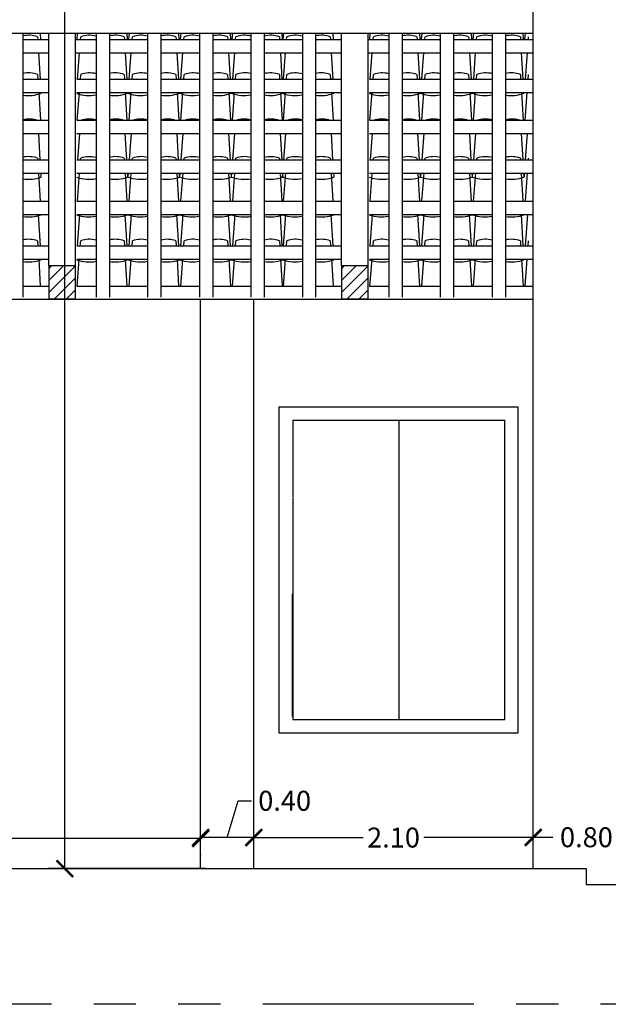
# Model space of a CAD drawing. Extents: x 1013 to 1356, y 230 to 379.
# Drawn here: x 1113 to 1117, y 322 to 329 of the extents above; entities that cross this region are included whole.
import ezdxf

# ---------------------------------------------------------------- set-up
doc = ezdxf.new("R2010")
doc.units = 0
doc.header["$LTSCALE"] = 0.1
doc.linetypes.add('PHANTOM2', pattern=[31.75, 15.875, -3.175, 3.175, -3.175, 3.175, -3.175])
doc.layers.get('0').update_dxf_attribs({"linetype": 'CONTINUOUS'})
doc.layers.get('DEFPOINTS').update_dxf_attribs({"linetype": 'CONTINUOUS'})
for name, color, linetype in [('FINO', 2, 'CONTINUOUS'), ('GROSSO', 7, 'CONTINUOUS'), ('MÉDIO', 4, 'CONTINUOUS')]:
    doc.layers.add(name, color=color, linetype=linetype)
doc.styles.get("Standard").update_dxf_attribs({"font": 'techb___.ttf'})
doc.dimstyles.get("Standard").update_dxf_attribs({"dimscale": 0, "dimtxt": 0.15, "dimasz": 0.125, "dimexe": 0.125, "dimexo": 0.125, "dimgap": 0.05, "dimtad": 0, "dimtih": 1, "dimzin": 0, "dimdsep": 46, "dimtxsty": 'Standard', "dimblk1": 'ARCHTICK', "dimblk2": 'ARCHTICK', "dimsah": 1, "dimcen": 0.125, "dimclrd": 8, "dimclre": 8, "dimclrt": 5, "dimadec": 0, "dimazin": 0, "dimtfac": 1, "dimtdec": 4, "dimtmove": 0, "dimatfit": 3, "dimldrblk": 'ARCHTICK', "dimfxl": 0, "dimtolj": 1, "dimtzin": 0, "dimarcsym": 0})

# ---------------------------------------------------------------- blocks, each defined once
blk = doc.blocks.new('_ARCHTICK')
at = {"color": 0, "linetype": 'ByBlock', "const_width": 0.15}
blk.add_lwpolyline([(-0.5, -0.5), (0.5, 0.5)], dxfattribs=at)
blk = doc.blocks.new('*D36')
at = {"color": 8}
for p, q in [((1116.1621, 344.6019), (1114.9785, 344.6019)), ((1115.1035, 344.6019), (1115.1035, 338.6563)), ((1115.1035, 331.4019), (1115.1035, 338.4035)), ((1116.1621, 331.4019), (1114.9785, 331.4019))]:
    blk.add_line(p, q, dxfattribs=at)
at = {"layer": 'DEFPOINTS', "color": 0}
for p in [(1116.2871, 344.6019), (1115.1035, 331.4019), (1116.2871, 331.4019)]:
    blk.add_point(p, dxfattribs=at)
at = {"color": 8, "xscale": 0.125, "yscale": 0.125, "zscale": 0.125}
for p, rotation in [((1115.1035, 344.6019), 90), ((1115.1035, 331.4019), 270)]:
    blk.add_blockref('_ARCHTICK', p, dxfattribs=dict(at, rotation=rotation))
at = {"color": 5, "insert": (1115.1035, 338.5299), "char_height": 0.15, "attachment_point": 5}
blk.add_mtext('\\A1;13.20', dxfattribs=at)
blk = doc.blocks.new('*D57')
at = {"color": 8, "linetype": 'ByBlock'}
for p, q in [((1116.8821, 331.4715), (1117.0296, 331.4715)), ((1117.6821, 331.4715), (1117.5347, 331.4715))]:
    blk.add_line(p, q, dxfattribs=at)
at = {"layer": 'DEFPOINTS', "color": 0, "linetype": 'ByBlock'}
for p in [(1116.8821, 331.4715), (1116.8821, 331.4715), (1117.6821, 331.4715)]:
    blk.add_point(p, dxfattribs=at)
at = {"color": 8, "linetype": 'ByBlock', "xscale": 0.125, "yscale": 0.125, "zscale": 0.125, "rotation": 180}
blk.add_blockref('_ARCHTICK', (1116.8821, 331.4715), dxfattribs=at)
at = {"color": 8, "linetype": 'ByBlock', "xscale": 0.125, "yscale": 0.125, "zscale": 0.125}
blk.add_blockref('_ARCHTICK', (1117.6821, 331.4715), dxfattribs=at)
at = {"color": 5, "linetype": 'ByBlock', "insert": (1117.2821, 331.4715), "char_height": 0.15, "attachment_point": 5}
blk.add_mtext('\\A1;0.80', dxfattribs=at)
blk = doc.blocks.new('*D58')
at = {"color": 8, "linetype": 'ByBlock'}
for p, q in [((1114.7821, 331.5269), (1114.7821, 331.7603)), ((1116.8821, 331.5269), (1116.8821, 331.7603)), ((1114.7821, 331.6353), (1115.6051, 331.6353)), ((1116.8821, 331.6353), (1116.0592, 331.6353))]:
    blk.add_line(p, q, dxfattribs=at)
at = {"layer": 'DEFPOINTS', "color": 0, "linetype": 'ByBlock'}
for p in [(1114.7821, 331.6353), (1114.7821, 331.4019), (1116.8821, 331.4019)]:
    blk.add_point(p, dxfattribs=at)
at = {"color": 8, "linetype": 'ByBlock', "xscale": 0.125, "yscale": 0.125, "zscale": 0.125, "rotation": 180}
blk.add_blockref('_ARCHTICK', (1114.7821, 331.6353), dxfattribs=at)
at = {"color": 8, "linetype": 'ByBlock', "xscale": 0.125, "yscale": 0.125, "zscale": 0.125}
blk.add_blockref('_ARCHTICK', (1116.8821, 331.6353), dxfattribs=at)
at = {"color": 5, "linetype": 'ByBlock', "insert": (1115.8321, 331.6353), "char_height": 0.15, "attachment_point": 5}
blk.add_mtext('\\A1;2.10', dxfattribs=at)
blk = doc.blocks.new('*D59')
at = {"color": 8, "linetype": 'ByBlock'}
for p, q in [((1114.5821, 331.6353), (1114.6651, 331.9117)), ((1114.6651, 331.9117), (1114.7651, 331.9117)), ((1114.3821, 331.5269), (1114.3821, 331.7603)), ((1114.7821, 331.5269), (1114.7821, 331.7603)), ((1114.7821, 331.6353), (1114.3821, 331.6353))]:
    blk.add_line(p, q, dxfattribs=at)
at = {"layer": 'DEFPOINTS', "color": 0, "linetype": 'ByBlock'}
for p in [(1114.3821, 331.6353), (1114.3821, 331.4019), (1114.7821, 331.4019)]:
    blk.add_point(p, dxfattribs=at)
at = {"color": 8, "linetype": 'ByBlock', "xscale": 0.125, "yscale": 0.125, "zscale": 0.125, "rotation": 180}
blk.add_blockref('_ARCHTICK', (1114.3821, 331.6353), dxfattribs=at)
at = {"color": 8, "linetype": 'ByBlock', "xscale": 0.125, "yscale": 0.125, "zscale": 0.125}
blk.add_blockref('_ARCHTICK', (1114.7821, 331.6353), dxfattribs=at)
at = {"color": 5, "linetype": 'ByBlock', "insert": (1114.8151, 331.9117), "char_height": 0.15, "attachment_point": 4}
blk.add_mtext('\\A1;0.40', dxfattribs=at)
blk = doc.blocks.new('*D60')
at = {"color": 8, "linetype": 'ByBlock'}
for p, q in [((1098.8821, 331.6279), (1106.345, 331.6279)), ((1114.3821, 331.6279), (1106.9193, 331.6279)), ((1098.8821, 331.5103), (1098.8821, 331.5029)), ((1114.3821, 331.5103), (1114.3821, 331.5029))]:
    blk.add_line(p, q, dxfattribs=at)
at = {"layer": 'DEFPOINTS', "color": 0, "linetype": 'ByBlock'}
for p in [(1098.8821, 331.6353), (1098.8821, 331.6279), (1114.3821, 331.6353)]:
    blk.add_point(p, dxfattribs=at)
at = {"color": 8, "linetype": 'ByBlock', "xscale": 0.125, "yscale": 0.125, "zscale": 0.125, "rotation": 180}
blk.add_blockref('_ARCHTICK', (1098.8821, 331.6279), dxfattribs=at)
at = {"color": 8, "linetype": 'ByBlock', "xscale": 0.125, "yscale": 0.125, "zscale": 0.125}
blk.add_blockref('_ARCHTICK', (1114.3821, 331.6279), dxfattribs=at)
at = {"color": 5, "linetype": 'ByBlock', "insert": (1106.6321, 331.6279), "char_height": 0.15, "attachment_point": 5}
blk.add_mtext('\\A1;15.50', dxfattribs=at)

msp = doc.modelspace()

# ---------------------------------------------------------------- hatches: boundary and pattern name
at = {"layer": 'FINO'}
h = msp.add_hatch(dxfattribs=at)
h.set_pattern_fill('ANSI31', color=256, scale=0.02, style=0)
h.set_pattern_definition([(45, (870.559364, 175.624824), (-0.04490128, 0.04490128), [])])
h.paths.add_polyline_path([(1113.4406, 327.1779), (1113.2406, 327.1779), (1113.2406, 326.9279), (1113.4406, 326.9279)])
h = msp.add_hatch(dxfattribs=at)
h.set_pattern_fill('ANSI31', color=256, scale=0.02, style=0)
h.set_pattern_definition([(45, (872.759364, 175.624824), (-0.04490128, 0.04490128), [])])
h.paths.add_polyline_path([(1115.6406, 327.1779), (1115.4406, 327.1779), (1115.4406, 326.9279), (1115.6406, 326.9279)])
h = msp.add_hatch(dxfattribs=at)
h.set_pattern_fill('ANSI31', color=256, scale=0.02, style=0)
h.set_pattern_definition([(45, (872.759364, 175.624824), (-0.04490128, 0.04490128), [])])
h.paths.add_polyline_path([(1115.6406, 327.1779), (1115.4406, 327.1779), (1115.4406, 326.9279), (1115.6406, 326.9279)])
h = msp.add_hatch(dxfattribs=at)
h.set_pattern_fill('ANSI31', color=256, scale=0.02, style=0)
h.set_pattern_definition([(45, (872.759364, 175.624824), (-0.04490128, 0.04490128), [])])
h.paths.add_polyline_path([(1115.6406, 327.1779), (1115.4406, 327.1779), (1115.4406, 326.9279), (1115.6406, 326.9279)])

# ---------------------------------------------------------------- linework, layer by layer
msp.add_line((1115.8718, 326.0183), (1115.8718, 323.7685))
at = {"color": 42}
for points in [[(1113.1568, 328.8997), (1113.1581, 328.8779)], [(1113.1755, 328.9279), (1113.1785, 328.8779)], [(1113.4539, 328.8779), (1113.4576, 328.9279)], [(1113.4791, 328.8779), (1113.4808, 328.8997)], [(1113.8077, 328.8997), (1113.809, 328.8779)], [(1113.8264, 328.9279), (1113.8294, 328.8779)], [(1113.8427, 328.8779), (1113.8464, 328.9279)], [(1113.868, 328.8779), (1113.8696, 328.8997)], [(1114.1965, 328.8997), (1114.1979, 328.8779)], [(1114.2152, 328.9279), (1114.2182, 328.8779)], [(1114.2315, 328.8779), (1114.2353, 328.9279)], [(1114.2568, 328.8779), (1114.2584, 328.8997)], [(1114.5854, 328.8997), (1114.5867, 328.8779)], [(1114.604, 328.9279), (1114.6071, 328.8779)], [(1114.6204, 328.8779), (1114.6241, 328.9279)], [(1114.6456, 328.8779), (1114.6473, 328.8997)], [(1114.9742, 328.8997), (1114.9755, 328.8779)], [(1114.9929, 328.9279), (1114.9959, 328.8779)], [(1115.003, 328.8779), (1115.0067, 328.9279)], [(1115.0282, 328.8779), (1115.0299, 328.8997)], [(1115.3568, 328.8997), (1115.3581, 328.8779)], [(1115.3755, 328.9279), (1115.3785, 328.8779)], [(1115.6539, 328.8779), (1115.6576, 328.9279)], [(1115.6539, 328.8779), (1115.6576, 328.9279)], [(1115.6791, 328.8779), (1115.6808, 328.8997)], [(1115.6791, 328.8779), (1115.6808, 328.8997)], [(1116.0077, 328.8997), (1116.009, 328.8779)], [(1116.0077, 328.8997), (1116.009, 328.8779)], [(1116.0264, 328.9279), (1116.0294, 328.8779)], [(1116.0264, 328.9279), (1116.0294, 328.8779)], [(1116.0427, 328.8779), (1116.0464, 328.9279)], [(1116.0427, 328.8779), (1116.0464, 328.9279)], [(1116.068, 328.8779), (1116.0696, 328.8997)], [(1116.068, 328.8779), (1116.0696, 328.8997)], [(1116.3965, 328.8997), (1116.3979, 328.8779)], [(1116.4152, 328.9279), (1116.4182, 328.8779)], [(1116.4315, 328.8779), (1116.4353, 328.9279)], [(1116.4568, 328.8779), (1116.4584, 328.8997)], [(1116.7854, 328.8997), (1116.7867, 328.8779)], [(1116.804, 328.9279), (1116.8071, 328.8779)], [(1116.8204, 328.8779), (1116.8241, 328.9279)], [(1116.8456, 328.8779), (1116.8473, 328.8997)], [(1113.1641, 328.7779), (1113.176, 328.5816)], [(1113.457, 328.5816), (1113.4717, 328.7779)], [(1113.815, 328.7779), (1113.8269, 328.5816)], [(1113.8459, 328.5816), (1113.8605, 328.7779)], [(1114.2039, 328.7779), (1114.2157, 328.5816)], [(1114.2347, 328.5816), (1114.2493, 328.7779)], [(1114.5927, 328.7779), (1114.6045, 328.5816)], [(1114.6235, 328.5816), (1114.6382, 328.7779)], [(1114.9815, 328.7779), (1114.9933, 328.5816)], [(1115.0061, 328.5816), (1115.0208, 328.7779)], [(1115.3641, 328.7779), (1115.376, 328.5816)], [(1115.657, 328.5816), (1115.6717, 328.7779)], [(1115.657, 328.5816), (1115.6717, 328.7779)], [(1116.015, 328.7779), (1116.0269, 328.5816)], [(1116.015, 328.7779), (1116.0269, 328.5816)], [(1116.0459, 328.5816), (1116.0605, 328.7779)], [(1116.0459, 328.5816), (1116.0605, 328.7779)], [(1116.4039, 328.7779), (1116.4157, 328.5816)], [(1116.4347, 328.5816), (1116.4493, 328.7779)], [(1116.7927, 328.7779), (1116.8045, 328.5816)], [(1116.8235, 328.5816), (1116.8382, 328.7779)], [(1113.1568, 328.617), (1113.1589, 328.5816)], [(1113.4781, 328.5816), (1113.4808, 328.617)], [(1113.8077, 328.617), (1113.8098, 328.5816)], [(1113.867, 328.5816), (1113.8696, 328.617)], [(1114.1965, 328.617), (1114.1987, 328.5816)], [(1114.2558, 328.5816), (1114.2584, 328.617)], [(1114.5854, 328.617), (1114.5875, 328.5816)], [(1114.6446, 328.5816), (1114.6473, 328.617)], [(1114.9742, 328.617), (1114.9763, 328.5816)], [(1115.0272, 328.5816), (1115.0299, 328.617)], [(1115.3568, 328.617), (1115.3589, 328.5816)], [(1115.6781, 328.5816), (1115.6808, 328.617)], [(1115.6781, 328.5816), (1115.6808, 328.617)], [(1116.0077, 328.617), (1116.0098, 328.5816)], [(1116.0077, 328.617), (1116.0098, 328.5816)], [(1116.067, 328.5816), (1116.0696, 328.617)], [(1116.067, 328.5816), (1116.0696, 328.617)], [(1116.3965, 328.617), (1116.3987, 328.5816)], [(1116.4558, 328.5816), (1116.4584, 328.617)], [(1116.7854, 328.617), (1116.7875, 328.5816)], [(1116.8446, 328.5816), (1116.8473, 328.617)], [(1113.165, 328.4816), (1113.1776, 328.2721)], [(1113.182, 328.4816), (1113.1824, 328.4746)], [(1113.455, 328.2721), (1113.4707, 328.4816)], [(1113.8159, 328.4816), (1113.8285, 328.2721)], [(1113.8329, 328.4816), (1113.8333, 328.4746)], [(1113.8379, 328.4746), (1113.8384, 328.4816)], [(1113.8439, 328.2721), (1113.8595, 328.4816)], [(1114.2047, 328.4816), (1114.2173, 328.2721)], [(1114.2217, 328.4816), (1114.2221, 328.4746)], [(1114.2267, 328.4746), (1114.2272, 328.4816)], [(1114.2327, 328.2721), (1114.2483, 328.4816)], [(1114.5935, 328.4816), (1114.6061, 328.2721)], [(1114.6105, 328.4816), (1114.611, 328.4746)], [(1114.6155, 328.4746), (1114.6161, 328.4816)], [(1114.6215, 328.2721), (1114.6371, 328.4816)], [(1114.9824, 328.4816), (1114.995, 328.2721)], [(1114.9981, 328.4746), (1114.9987, 328.4816)], [(1114.9994, 328.4816), (1114.9998, 328.4746)], [(1115.0041, 328.2721), (1115.0198, 328.4816)], [(1115.365, 328.4816), (1115.3776, 328.2721)], [(1115.382, 328.4816), (1115.3824, 328.4746)], [(1115.655, 328.2721), (1115.6707, 328.4816)], [(1115.655, 328.2721), (1115.6707, 328.4816)], [(1116.0159, 328.4816), (1116.0285, 328.2721)], [(1116.0159, 328.4816), (1116.0285, 328.2721)], [(1116.0329, 328.4816), (1116.0333, 328.4746)], [(1116.0329, 328.4816), (1116.0333, 328.4746)], [(1116.0379, 328.4746), (1116.0384, 328.4816)], [(1116.0379, 328.4746), (1116.0384, 328.4816)], [(1116.0439, 328.2721), (1116.0595, 328.4816)], [(1116.0439, 328.2721), (1116.0595, 328.4816)], [(1116.4047, 328.4816), (1116.4173, 328.2721)], [(1116.4217, 328.4816), (1116.4221, 328.4746)], [(1116.4267, 328.4746), (1116.4272, 328.4816)], [(1116.4327, 328.2721), (1116.4483, 328.4816)], [(1116.7935, 328.4816), (1116.8061, 328.2721)], [(1116.8105, 328.4816), (1116.811, 328.4746)], [(1116.8155, 328.4746), (1116.8161, 328.4816)], [(1116.8215, 328.2721), (1116.8371, 328.4816)], [(1113.1627, 328.1721), (1113.1745, 327.9757)], [(1113.4588, 327.9757), (1113.4735, 328.1721)], [(1113.8136, 328.1721), (1113.8254, 327.9757)], [(1113.8476, 327.9757), (1113.8623, 328.1721)], [(1114.2024, 328.1721), (1114.2143, 327.9757)], [(1114.2365, 327.9757), (1114.2511, 328.1721)], [(1114.5913, 328.1721), (1114.6031, 327.9757)], [(1114.6253, 327.9757), (1114.64, 328.1721)], [(1114.9801, 328.1721), (1114.9919, 327.9757)], [(1115.0079, 327.9757), (1115.0226, 328.1721)], [(1115.3627, 328.1721), (1115.3745, 327.9757)], [(1115.6588, 327.9757), (1115.6735, 328.1721)], [(1115.6588, 327.9757), (1115.6735, 328.1721)], [(1116.0136, 328.1721), (1116.0254, 327.9757)], [(1116.0136, 328.1721), (1116.0254, 327.9757)], [(1116.0476, 327.9757), (1116.0623, 328.1721)], [(1116.0476, 327.9757), (1116.0623, 328.1721)], [(1116.4024, 328.1721), (1116.4143, 327.9757)], [(1116.4365, 327.9757), (1116.4511, 328.1721)], [(1116.7913, 328.1721), (1116.8031, 327.9757)], [(1116.8253, 327.9757), (1116.84, 328.1721)], [(1113.1568, 327.9873), (1113.1575, 327.9757)], [(1113.4799, 327.9757), (1113.4808, 327.9873)], [(1113.8077, 327.9873), (1113.8084, 327.9757)], [(1113.8687, 327.9757), (1113.8696, 327.9873)], [(1114.1965, 327.9873), (1114.1972, 327.9757)], [(1114.2576, 327.9757), (1114.2584, 327.9873)], [(1114.5854, 327.9873), (1114.5861, 327.9757)], [(1114.6464, 327.9757), (1114.6473, 327.9873)], [(1114.9742, 327.9873), (1114.9749, 327.9757)], [(1115.029, 327.9757), (1115.0299, 327.9873)], [(1115.3568, 327.9873), (1115.3575, 327.9757)], [(1115.6799, 327.9757), (1115.6808, 327.9873)], [(1115.6799, 327.9757), (1115.6808, 327.9873)], [(1116.0077, 327.9873), (1116.0084, 327.9757)], [(1116.0077, 327.9873), (1116.0084, 327.9757)], [(1116.0687, 327.9757), (1116.0696, 327.9873)], [(1116.0687, 327.9757), (1116.0696, 327.9873)], [(1116.3965, 327.9873), (1116.3972, 327.9757)], [(1116.4576, 327.9757), (1116.4584, 327.9873)], [(1116.7854, 327.9873), (1116.7861, 327.9757)], [(1116.8464, 327.9757), (1116.8473, 327.9873)], [(1113.1635, 327.8757), (1113.1763, 327.663)], [(1113.1805, 327.8757), (1113.1824, 327.8449)], [(1113.4566, 327.663), (1113.4724, 327.8757)], [(1113.8144, 327.8757), (1113.8272, 327.663)], [(1113.8314, 327.8757), (1113.8333, 327.8449)], [(1113.8379, 327.8449), (1113.8402, 327.8757)], [(1113.8454, 327.663), (1113.8613, 327.8757)], [(1114.2033, 327.8757), (1114.2161, 327.663)], [(1114.2203, 327.8757), (1114.2221, 327.8449)], [(1114.2267, 327.8449), (1114.229, 327.8757)], [(1114.2342, 327.663), (1114.2501, 327.8757)], [(1114.5921, 327.8757), (1114.6049, 327.663)], [(1114.6091, 327.8757), (1114.611, 327.8449)], [(1114.6155, 327.8449), (1114.6178, 327.8757)], [(1114.6231, 327.663), (1114.6389, 327.8757)], [(1114.9809, 327.8757), (1114.9937, 327.663)], [(1114.9979, 327.8757), (1114.9998, 327.8449)], [(1114.9981, 327.8449), (1115.0004, 327.8757)], [(1115.0057, 327.663), (1115.0215, 327.8757)], [(1115.3635, 327.8757), (1115.3763, 327.663)], [(1115.3805, 327.8757), (1115.3824, 327.8449)], [(1115.6566, 327.663), (1115.6724, 327.8757)], [(1115.6566, 327.663), (1115.6724, 327.8757)], [(1116.0144, 327.8757), (1116.0272, 327.663)], [(1116.0144, 327.8757), (1116.0272, 327.663)], [(1116.0314, 327.8757), (1116.0333, 327.8449)], [(1116.0314, 327.8757), (1116.0333, 327.8449)], [(1116.0379, 327.8449), (1116.0402, 327.8757)], [(1116.0379, 327.8449), (1116.0402, 327.8757)], [(1116.0454, 327.663), (1116.0613, 327.8757)], [(1116.0454, 327.663), (1116.0613, 327.8757)], [(1116.4033, 327.8757), (1116.4161, 327.663)], [(1116.4203, 327.8757), (1116.4221, 327.8449)], [(1116.4267, 327.8449), (1116.429, 327.8757)], [(1116.4342, 327.663), (1116.4501, 327.8757)], [(1116.7921, 327.8757), (1116.8049, 327.663)], [(1116.8091, 327.8757), (1116.811, 327.8449)], [(1116.8155, 327.8449), (1116.8178, 327.8757)], [(1116.8231, 327.663), (1116.8389, 327.8757)], [(1113.162, 327.563), (1113.1761, 327.3291)], [(1113.1823, 327.563), (1113.1824, 327.5622)], [(1113.4569, 327.3291), (1113.4744, 327.563)], [(1113.8129, 327.563), (1113.827, 327.3291)], [(1113.8332, 327.563), (1113.8333, 327.5622)], [(1113.8379, 327.5622), (1113.8379, 327.563)], [(1113.8457, 327.3291), (1113.8632, 327.563)], [(1114.2017, 327.563), (1114.2158, 327.3291)], [(1114.2221, 327.563), (1114.2221, 327.5622)], [(1114.2267, 327.5622), (1114.2268, 327.563)], [(1114.2346, 327.3291), (1114.252, 327.563)], [(1114.5905, 327.563), (1114.6046, 327.3291)], [(1114.6109, 327.563), (1114.611, 327.5622)], [(1114.6155, 327.5622), (1114.6156, 327.563)], [(1114.6234, 327.3291), (1114.6409, 327.563)], [(1114.9794, 327.563), (1114.9934, 327.3291)], [(1114.9981, 327.5622), (1114.9982, 327.563)], [(1114.9997, 327.563), (1114.9998, 327.5622)], [(1115.006, 327.3291), (1115.0235, 327.563)], [(1115.362, 327.563), (1115.3761, 327.3291)], [(1115.3823, 327.563), (1115.3824, 327.5622)], [(1115.6569, 327.3291), (1115.6744, 327.563)], [(1115.6569, 327.3291), (1115.6744, 327.563)], [(1116.0129, 327.563), (1116.027, 327.3291)], [(1116.0129, 327.563), (1116.027, 327.3291)], [(1116.0332, 327.563), (1116.0333, 327.5622)], [(1116.0332, 327.563), (1116.0333, 327.5622)], [(1116.0379, 327.5622), (1116.0379, 327.563)], [(1116.0379, 327.5622), (1116.0379, 327.563)], [(1116.0457, 327.3291), (1116.0632, 327.563)], [(1116.0457, 327.3291), (1116.0632, 327.563)], [(1116.4017, 327.563), (1116.4158, 327.3291)], [(1116.4221, 327.563), (1116.4221, 327.5622)], [(1116.4267, 327.5622), (1116.4268, 327.563)], [(1116.4346, 327.3291), (1116.452, 327.563)], [(1116.7905, 327.563), (1116.8046, 327.3291)], [(1116.8109, 327.563), (1116.811, 327.5622)], [(1116.8155, 327.5622), (1116.8156, 327.563)], [(1116.8234, 327.3291), (1116.8409, 327.563)], [(1113.1568, 327.3661), (1113.159, 327.3291)], [(1113.478, 327.3291), (1113.4808, 327.3661)], [(1113.8077, 327.3661), (1113.8099, 327.3291)], [(1113.8668, 327.3291), (1113.8696, 327.3661)], [(1114.1965, 327.3661), (1114.1988, 327.3291)], [(1114.2557, 327.3291), (1114.2584, 327.3661)], [(1114.5854, 327.3661), (1114.5876, 327.3291)], [(1114.6445, 327.3291), (1114.6473, 327.3661)], [(1114.9742, 327.3661), (1114.9764, 327.3291)], [(1115.0271, 327.3291), (1115.0299, 327.3661)], [(1115.3568, 327.3661), (1115.359, 327.3291)], [(1115.678, 327.3291), (1115.6808, 327.3661)], [(1115.678, 327.3291), (1115.6808, 327.3661)], [(1116.0077, 327.3661), (1116.0099, 327.3291)], [(1116.0077, 327.3661), (1116.0099, 327.3291)], [(1116.0668, 327.3291), (1116.0696, 327.3661)], [(1116.0668, 327.3291), (1116.0696, 327.3661)], [(1116.3965, 327.3661), (1116.3988, 327.3291)], [(1116.4557, 327.3291), (1116.4584, 327.3661)], [(1116.7854, 327.3661), (1116.7876, 327.3291)], [(1116.8445, 327.3291), (1116.8473, 327.3661)], [(1113.1651, 327.2291), (1113.1774, 327.024)], [(1113.1821, 327.2291), (1113.1824, 327.2237)], [(1113.4552, 327.024), (1113.4705, 327.2291)], [(1113.816, 327.2291), (1113.8283, 327.024)], [(1113.833, 327.2291), (1113.8333, 327.2237)], [(1113.8379, 327.2237), (1113.8383, 327.2291)], [(1113.8441, 327.024), (1113.8594, 327.2291)], [(1114.2048, 327.2291), (1114.2171, 327.024)], [(1114.2218, 327.2291), (1114.2221, 327.2237)], [(1114.2267, 327.2237), (1114.2271, 327.2291)], [(1114.2329, 327.024), (1114.2482, 327.2291)], [(1114.5936, 327.2291), (1114.606, 327.024)], [(1114.6106, 327.2291), (1114.611, 327.2237)], [(1114.6155, 327.2237), (1114.6159, 327.2291)], [(1114.6217, 327.024), (1114.637, 327.2291)], [(1114.9825, 327.2291), (1114.9948, 327.024)], [(1114.9981, 327.2237), (1114.9985, 327.2291)], [(1114.9995, 327.2291), (1114.9998, 327.2237)], [(1115.0043, 327.024), (1115.0196, 327.2291)], [(1115.3651, 327.2291), (1115.3774, 327.024)], [(1115.3821, 327.2291), (1115.3824, 327.2237)], [(1115.6552, 327.024), (1115.6705, 327.2291)], [(1115.6552, 327.024), (1115.6705, 327.2291)], [(1116.016, 327.2291), (1116.0283, 327.024)], [(1116.016, 327.2291), (1116.0283, 327.024)], [(1116.033, 327.2291), (1116.0333, 327.2237)], [(1116.033, 327.2291), (1116.0333, 327.2237)], [(1116.0379, 327.2237), (1116.0383, 327.2291)], [(1116.0379, 327.2237), (1116.0383, 327.2291)], [(1116.0441, 327.024), (1116.0594, 327.2291)], [(1116.0441, 327.024), (1116.0594, 327.2291)], [(1116.4048, 327.2291), (1116.4171, 327.024)], [(1116.4218, 327.2291), (1116.4221, 327.2237)], [(1116.4267, 327.2237), (1116.4271, 327.2291)], [(1116.4329, 327.024), (1116.4482, 327.2291)], [(1116.7936, 327.2291), (1116.806, 327.024)], [(1116.8106, 327.2291), (1116.811, 327.2237)], [(1116.8155, 327.2237), (1116.8159, 327.2291)], [(1116.8217, 327.024), (1116.837, 327.2291)]]:
    msp.add_lwpolyline(points, dxfattribs=at)
for centre, radius, start, end in [((1113.0913, 328.7152), 0.1957, 70.45008, 103.15933), ((1113.5463, 328.7152), 0.1957, 75.21527, 109.54992), ((1113.7422, 328.7152), 0.1957, 70.45008, 103.60238), ((1113.9351, 328.7152), 0.1957, 75.57455, 109.54992), ((1114.1311, 328.7152), 0.1957, 70.45008, 103.96036), ((1114.3239, 328.7152), 0.1957, 74.88623, 109.54992), ((1114.5199, 328.7152), 0.1957, 70.45008, 103.27553), ((1114.7127, 328.7152), 0.1957, 76.29117, 109.54992), ((1114.9087, 328.7152), 0.1957, 70.45008, 104.67777), ((1115.0954, 328.7152), 0.1957, 74.76903, 109.54992), ((1115.2913, 328.7152), 0.1957, 70.45008, 103.15933), ((1115.7463, 328.7152), 0.1957, 75.21527, 109.54992), ((1115.7463, 328.7152), 0.1957, 75.21527, 109.54992), ((1115.9422, 328.7152), 0.1957, 70.45008, 103.60238), ((1115.9422, 328.7152), 0.1957, 70.45008, 103.60238), ((1116.1351, 328.7152), 0.1957, 75.57455, 109.54992), ((1116.1351, 328.7152), 0.1957, 75.57455, 109.54992), ((1116.3311, 328.7152), 0.1957, 70.45008, 103.96036), ((1116.5239, 328.7152), 0.1957, 74.88623, 109.54992), ((1116.7199, 328.7152), 0.1957, 70.45008, 103.27553), ((1113.0913, 328.4326), 0.1957, 70.45008, 103.15933), ((1113.5463, 328.4326), 0.1957, 75.21527, 109.54992), ((1113.7422, 328.4326), 0.1957, 70.45008, 103.60238), ((1113.9351, 328.4326), 0.1957, 75.57455, 109.54992), ((1114.1311, 328.4326), 0.1957, 70.45008, 103.96036), ((1114.3239, 328.4326), 0.1957, 74.88623, 109.54992), ((1114.5199, 328.4326), 0.1957, 70.45008, 103.27553), ((1114.7127, 328.4326), 0.1957, 76.29117, 109.54992), ((1114.9087, 328.4326), 0.1957, 70.45008, 104.67777), ((1115.0954, 328.4326), 0.1957, 74.76903, 109.54992), ((1115.2913, 328.4326), 0.1957, 70.45008, 103.15933), ((1115.7463, 328.4326), 0.1957, 75.21527, 109.54992), ((1115.7463, 328.4326), 0.1957, 75.21527, 109.54992), ((1115.9422, 328.4326), 0.1957, 70.45008, 103.60238), ((1115.9422, 328.4326), 0.1957, 70.45008, 103.60238), ((1116.1351, 328.4326), 0.1957, 75.57455, 109.54992), ((1116.1351, 328.4326), 0.1957, 75.57455, 109.54992), ((1116.3311, 328.4326), 0.1957, 70.45008, 103.96036), ((1116.5239, 328.4326), 0.1957, 74.88623, 109.54992), ((1116.7199, 328.4326), 0.1957, 70.45008, 103.27553), ((1113.0885, 328.7364), 0.2783, 261.37283, 289.82946), ((1113.5434, 328.7364), 0.2783, 250.17054, 280.92769), ((1113.7394, 328.7364), 0.2783, 261.06612, 289.82946), ((1113.9323, 328.7364), 0.2783, 250.17054, 280.67876), ((1114.1282, 328.7364), 0.2783, 260.81852, 289.82946), ((1114.3211, 328.7364), 0.2783, 250.17054, 281.15547), ((1114.5171, 328.7364), 0.2783, 261.29236, 289.82946), ((1114.7099, 328.7364), 0.2783, 250.17054, 280.18169), ((1114.9059, 328.7364), 0.2783, 260.32296, 289.82946), ((1115.0925, 328.7364), 0.2783, 250.17054, 281.23657), ((1115.2885, 328.7364), 0.2783, 261.37283, 289.82946), ((1115.7434, 328.7364), 0.2783, 250.17054, 280.92769), ((1115.7434, 328.7364), 0.2783, 250.17054, 280.92769), ((1115.9394, 328.7364), 0.2783, 261.06612, 289.82946), ((1115.9394, 328.7364), 0.2783, 261.06612, 289.82946), ((1116.1323, 328.7364), 0.2783, 250.17054, 280.67876), ((1116.1323, 328.7364), 0.2783, 250.17054, 280.67876), ((1116.3282, 328.7364), 0.2783, 260.81852, 289.82946), ((1116.5211, 328.7364), 0.2783, 250.17054, 281.15547), ((1116.7171, 328.7364), 0.2783, 261.29236, 289.82946), ((1113.0913, 328.0855), 0.1957, 70.45008, 103.15933), ((1113.5463, 328.0855), 0.1957, 75.21527, 109.54992), ((1113.7422, 328.0855), 0.1957, 70.45008, 103.60238), ((1113.9351, 328.0855), 0.1957, 75.57455, 109.54992), ((1114.1311, 328.0855), 0.1957, 70.45008, 103.96036), ((1114.3239, 328.0855), 0.1957, 74.88623, 109.54992), ((1114.5199, 328.0855), 0.1957, 70.45008, 103.27553), ((1114.7127, 328.0855), 0.1957, 76.29117, 109.54992), ((1114.9087, 328.0855), 0.1957, 70.45008, 104.67777), ((1115.0954, 328.0855), 0.1957, 74.76903, 109.54992), ((1115.2913, 328.0855), 0.1957, 70.45008, 103.15933), ((1115.7463, 328.0855), 0.1957, 75.21527, 109.54992), ((1115.7463, 328.0855), 0.1957, 75.21527, 109.54992), ((1115.9422, 328.0855), 0.1957, 70.45008, 103.60238), ((1115.9422, 328.0855), 0.1957, 70.45008, 103.60238), ((1116.1351, 328.0855), 0.1957, 75.57455, 109.54992), ((1116.1351, 328.0855), 0.1957, 75.57455, 109.54992), ((1116.3311, 328.0855), 0.1957, 70.45008, 103.96036), ((1116.5239, 328.0855), 0.1957, 74.88623, 109.54992), ((1116.7199, 328.0855), 0.1957, 70.45008, 103.27553), ((1113.0913, 327.8029), 0.1957, 70.45008, 103.15933), ((1113.5463, 327.8029), 0.1957, 75.21527, 109.54992), ((1113.7422, 327.8029), 0.1957, 70.45008, 103.60238), ((1113.9351, 327.8029), 0.1957, 75.57455, 109.54992), ((1114.1311, 327.8029), 0.1957, 70.45008, 103.96036), ((1114.3239, 327.8029), 0.1957, 74.88623, 109.54992), ((1114.5199, 327.8029), 0.1957, 70.45008, 103.27553), ((1114.7127, 327.8029), 0.1957, 76.29117, 109.54992), ((1114.9087, 327.8029), 0.1957, 70.45008, 104.67777), ((1115.0954, 327.8029), 0.1957, 74.76903, 109.54992), ((1115.2913, 327.8029), 0.1957, 70.45008, 103.15933), ((1115.7463, 327.8029), 0.1957, 75.21527, 109.54992), ((1115.7463, 327.8029), 0.1957, 75.21527, 109.54992), ((1115.9422, 327.8029), 0.1957, 70.45008, 103.60238), ((1115.9422, 327.8029), 0.1957, 70.45008, 103.60238), ((1116.1351, 327.8029), 0.1957, 75.57455, 109.54992), ((1116.1351, 327.8029), 0.1957, 75.57455, 109.54992), ((1116.3311, 327.8029), 0.1957, 70.45008, 103.96036), ((1116.5239, 327.8029), 0.1957, 74.88623, 109.54992), ((1116.7199, 327.8029), 0.1957, 70.45008, 103.27553), ((1113.0885, 328.1067), 0.2783, 261.37283, 289.82946), ((1113.5434, 328.1067), 0.2783, 250.17054, 280.92769), ((1113.7394, 328.1067), 0.2783, 261.06612, 289.82946), ((1113.9323, 328.1067), 0.2783, 250.17054, 280.67876), ((1114.1282, 328.1067), 0.2783, 260.81852, 289.82946), ((1114.3211, 328.1067), 0.2783, 250.17054, 281.15547), ((1114.5171, 328.1067), 0.2783, 261.29236, 289.82946), ((1114.7099, 328.1067), 0.2783, 250.17054, 280.18169), ((1114.9059, 328.1067), 0.2783, 260.32296, 289.82946), ((1115.0925, 328.1067), 0.2783, 250.17054, 281.23657), ((1115.2885, 328.1067), 0.2783, 261.37283, 289.82946), ((1115.7434, 328.1067), 0.2783, 250.17054, 280.92769), ((1115.7434, 328.1067), 0.2783, 250.17054, 280.92769), ((1115.9394, 328.1067), 0.2783, 261.06612, 289.82946), ((1115.9394, 328.1067), 0.2783, 261.06612, 289.82946), ((1116.1323, 328.1067), 0.2783, 250.17054, 280.67876), ((1116.1323, 328.1067), 0.2783, 250.17054, 280.67876), ((1116.3282, 328.1067), 0.2783, 260.81852, 289.82946), ((1116.5211, 328.1067), 0.2783, 250.17054, 281.15547), ((1116.7171, 328.1067), 0.2783, 261.29236, 289.82946), ((1113.0885, 327.824), 0.2783, 261.37283, 289.82946), ((1113.5434, 327.824), 0.2783, 250.17054, 280.92769), ((1113.7394, 327.824), 0.2783, 261.06612, 289.82946), ((1113.9323, 327.824), 0.2783, 250.17054, 280.67876), ((1114.1282, 327.824), 0.2783, 260.81852, 289.82946), ((1114.3211, 327.824), 0.2783, 250.17054, 281.15547), ((1114.5171, 327.824), 0.2783, 261.29236, 289.82946), ((1114.7099, 327.824), 0.2783, 250.17054, 280.18169), ((1114.9059, 327.824), 0.2783, 260.32296, 289.82946), ((1115.0925, 327.824), 0.2783, 250.17054, 281.23657), ((1115.2885, 327.824), 0.2783, 261.37283, 289.82946), ((1115.7434, 327.824), 0.2783, 250.17054, 280.92769), ((1115.7434, 327.824), 0.2783, 250.17054, 280.92769), ((1115.9394, 327.824), 0.2783, 261.06612, 289.82946), ((1115.9394, 327.824), 0.2783, 261.06612, 289.82946), ((1116.1323, 327.824), 0.2783, 250.17054, 280.67876), ((1116.1323, 327.824), 0.2783, 250.17054, 280.67876), ((1116.3282, 327.824), 0.2783, 260.81852, 289.82946), ((1116.5211, 327.824), 0.2783, 250.17054, 281.15547), ((1116.7171, 327.824), 0.2783, 261.29236, 289.82946), ((1113.0913, 327.1817), 0.1957, 70.45008, 103.15933), ((1113.5463, 327.1817), 0.1957, 75.21527, 109.54992), ((1113.7422, 327.1817), 0.1957, 70.45008, 103.60238), ((1113.9351, 327.1817), 0.1957, 75.57455, 109.54992), ((1114.1311, 327.1817), 0.1957, 70.45008, 103.96036), ((1114.3239, 327.1817), 0.1957, 74.88623, 109.54992), ((1114.5199, 327.1817), 0.1957, 70.45008, 103.27553), ((1114.7127, 327.1817), 0.1957, 76.29117, 109.54992), ((1114.9087, 327.1817), 0.1957, 70.45008, 104.67777), ((1115.0954, 327.1817), 0.1957, 74.76903, 109.54992), ((1115.2913, 327.1817), 0.1957, 70.45008, 103.15933), ((1115.7463, 327.1817), 0.1957, 75.21527, 109.54992), ((1115.7463, 327.1817), 0.1957, 75.21527, 109.54992), ((1115.9422, 327.1817), 0.1957, 70.45008, 103.60238), ((1115.9422, 327.1817), 0.1957, 70.45008, 103.60238), ((1116.1351, 327.1817), 0.1957, 75.57455, 109.54992), ((1116.1351, 327.1817), 0.1957, 75.57455, 109.54992), ((1116.3311, 327.1817), 0.1957, 70.45008, 103.96036), ((1116.5239, 327.1817), 0.1957, 74.88623, 109.54992), ((1116.7199, 327.1817), 0.1957, 70.45008, 103.27553), ((1113.0885, 327.4855), 0.2783, 261.37283, 289.82946), ((1113.5434, 327.4855), 0.2783, 250.17054, 280.92769), ((1113.7394, 327.4855), 0.2783, 261.06612, 289.82946), ((1113.9323, 327.4855), 0.2783, 250.17054, 280.67876), ((1114.1282, 327.4855), 0.2783, 260.81852, 289.82946), ((1114.3211, 327.4855), 0.2783, 250.17054, 281.15547), ((1114.5171, 327.4855), 0.2783, 261.29236, 289.82946), ((1114.7099, 327.4855), 0.2783, 250.17054, 280.18169), ((1114.9059, 327.4855), 0.2783, 260.32296, 289.82946), ((1115.0925, 327.4855), 0.2783, 250.17054, 281.23657), ((1115.2885, 327.4855), 0.2783, 261.37283, 289.82946), ((1115.7434, 327.4855), 0.2783, 250.17054, 280.92769), ((1115.7434, 327.4855), 0.2783, 250.17054, 280.92769), ((1115.9394, 327.4855), 0.2783, 261.06612, 289.82946), ((1115.9394, 327.4855), 0.2783, 261.06612, 289.82946), ((1116.1323, 327.4855), 0.2783, 250.17054, 280.67876), ((1116.1323, 327.4855), 0.2783, 250.17054, 280.67876), ((1116.3282, 327.4855), 0.2783, 260.81852, 289.82946), ((1116.5211, 327.4855), 0.2783, 250.17054, 281.15547), ((1116.7171, 327.4855), 0.2783, 261.29236, 289.82946)]:
    msp.add_arc(centre, radius, start, end, dxfattribs=at)
at = {"layer": 'FINO'}
for p, q in [((1113.0468, 328.9279), (1113.0468, 326.9432)), ((1113.0468, 328.8779), (1113.2406, 328.8779)), ((1113.4406, 328.8779), (1113.5962, 328.8779)), ((1113.5962, 328.9279), (1113.5962, 326.9432)), ((1113.6962, 328.9279), (1113.6962, 326.9432)), ((1113.6962, 328.8779), (1113.9838, 328.8779)), ((1113.9838, 328.9279), (1113.9838, 326.9432)), ((1114.0838, 328.9279), (1114.0838, 326.9432)), ((1114.0838, 328.8779), (1114.3749, 328.8779)), ((1114.3749, 328.9279), (1114.3749, 326.9432)), ((1114.4749, 328.9279), (1114.4749, 326.9432)), ((1114.4749, 328.8779), (1114.7591, 328.8779)), ((1114.7591, 328.9279), (1114.7591, 326.9432)), ((1114.8591, 328.9279), (1114.8591, 326.9432)), ((1114.8591, 328.8779), (1115.1468, 328.8779)), ((1115.1468, 328.9279), (1115.1468, 326.9432)), ((1115.2468, 328.9279), (1115.2468, 326.9432)), ((1115.2468, 328.8779), (1115.4406, 328.8779)), ((1115.6406, 328.8779), (1115.7962, 328.8779)), ((1115.6406, 328.8779), (1115.7962, 328.8779)), ((1115.7962, 328.9279), (1115.7962, 326.9432)), ((1115.7962, 328.9279), (1115.7962, 326.9432)), ((1115.8962, 328.9279), (1115.8962, 326.9432)), ((1115.8962, 328.9279), (1115.8962, 326.9432)), ((1115.8962, 328.8779), (1116.1838, 328.8779)), ((1115.8962, 328.8779), (1116.1838, 328.8779)), ((1116.1838, 328.9279), (1116.1838, 326.9432)), ((1116.1838, 328.9279), (1116.1838, 326.9432)), ((1116.2838, 328.9279), (1116.2838, 326.9432)), ((1116.2838, 328.8779), (1116.5749, 328.8779)), ((1116.5749, 328.9279), (1116.5749, 326.9432)), ((1116.6749, 328.9279), (1116.6749, 326.9432)), ((1116.6749, 328.8779), (1116.8821, 328.8779)), ((1113.0468, 328.7779), (1113.2406, 328.7779)), ((1113.4406, 328.7779), (1113.5962, 328.7779)), ((1113.6962, 328.7779), (1113.9838, 328.7779)), ((1114.0838, 328.7779), (1114.3749, 328.7779)), ((1114.4749, 328.7779), (1114.7591, 328.7779)), ((1114.8591, 328.7779), (1115.1468, 328.7779)), ((1115.2468, 328.7779), (1115.4406, 328.7779)), ((1115.6406, 328.7779), (1115.7962, 328.7779)), ((1115.6406, 328.7779), (1115.7962, 328.7779)), ((1115.8962, 328.7779), (1116.1838, 328.7779)), ((1115.8962, 328.7779), (1116.1838, 328.7779)), ((1116.2838, 328.7779), (1116.5749, 328.7779)), ((1116.6749, 328.7779), (1116.8821, 328.7779)), ((1113.0468, 328.5816), (1113.2406, 328.5816)), ((1113.4524, 328.5816), (1113.5962, 328.5816)), ((1113.6962, 328.5816), (1113.9838, 328.5816)), ((1114.0838, 328.5816), (1114.3749, 328.5816)), ((1114.4749, 328.5816), (1114.7591, 328.5816)), ((1114.8591, 328.5816), (1115.1468, 328.5816)), ((1115.2468, 328.5816), (1115.4406, 328.5816)), ((1115.6524, 328.5816), (1115.7962, 328.5816)), ((1115.6524, 328.5816), (1115.7962, 328.5816)), ((1115.8962, 328.5816), (1116.1838, 328.5816)), ((1115.8962, 328.5816), (1116.1838, 328.5816)), ((1116.2838, 328.5816), (1116.5749, 328.5816)), ((1116.6749, 328.5816), (1116.8821, 328.5816)), ((1113.0468, 328.4816), (1113.2406, 328.4816)), ((1113.0468, 328.4816), (1113.2406, 328.4816)), ((1113.4524, 328.4816), (1113.5962, 328.4816)), ((1113.4524, 328.4816), (1113.5962, 328.4816)), ((1113.6962, 328.4816), (1113.9838, 328.4816)), ((1113.6962, 328.4816), (1113.9838, 328.4816)), ((1114.0838, 328.4816), (1114.3749, 328.4816)), ((1114.0838, 328.4816), (1114.3749, 328.4816)), ((1114.4749, 328.4816), (1114.7591, 328.4816)), ((1114.4749, 328.4816), (1114.7591, 328.4816)), ((1114.8591, 328.4816), (1115.1468, 328.4816)), ((1114.8591, 328.4816), (1115.1468, 328.4816)), ((1115.2468, 328.4816), (1115.4406, 328.4816)), ((1115.2468, 328.4816), (1115.4406, 328.4816)), ((1115.6524, 328.4816), (1115.7962, 328.4816)), ((1115.6524, 328.4816), (1115.7962, 328.4816)), ((1115.6524, 328.4816), (1115.7962, 328.4816)), ((1115.6524, 328.4816), (1115.7962, 328.4816)), ((1115.8962, 328.4816), (1116.1838, 328.4816)), ((1115.8962, 328.4816), (1116.1838, 328.4816)), ((1115.8962, 328.4816), (1116.1838, 328.4816)), ((1115.8962, 328.4816), (1116.1838, 328.4816)), ((1116.2838, 328.4816), (1116.5749, 328.4816)), ((1116.2838, 328.4816), (1116.5749, 328.4816)), ((1116.6749, 328.4816), (1116.8821, 328.4816)), ((1116.6749, 328.4816), (1116.8821, 328.4816)), ((1113.0468, 328.2721), (1113.2406, 328.2721)), ((1113.4524, 328.2721), (1113.5962, 328.2721)), ((1113.6962, 328.2721), (1113.9838, 328.2721)), ((1114.0838, 328.2721), (1114.3749, 328.2721)), ((1114.4749, 328.2721), (1114.7591, 328.2721)), ((1114.8591, 328.2721), (1115.1468, 328.2721)), ((1115.2468, 328.2721), (1115.4406, 328.2721)), ((1115.6524, 328.2721), (1115.7962, 328.2721)), ((1115.6524, 328.2721), (1115.7962, 328.2721)), ((1115.8962, 328.2721), (1116.1838, 328.2721)), ((1115.8962, 328.2721), (1116.1838, 328.2721)), ((1116.2838, 328.2721), (1116.5749, 328.2721)), ((1116.6749, 328.2721), (1116.8821, 328.2721)), ((1113.0468, 328.1721), (1113.2406, 328.1721)), ((1113.0468, 328.1721), (1113.2406, 328.1721)), ((1113.4524, 328.1721), (1113.5962, 328.1721)), ((1113.4524, 328.1721), (1113.5962, 328.1721)), ((1113.6962, 328.1721), (1113.9838, 328.1721)), ((1113.6962, 328.1721), (1113.9838, 328.1721)), ((1114.0838, 328.1721), (1114.3749, 328.1721)), ((1114.0838, 328.1721), (1114.3749, 328.1721)), ((1114.4749, 328.1721), (1114.7591, 328.1721)), ((1114.4749, 328.1721), (1114.7591, 328.1721)), ((1114.8591, 328.1721), (1115.1468, 328.1721)), ((1114.8591, 328.1721), (1115.1468, 328.1721)), ((1115.2468, 328.1721), (1115.4406, 328.1721)), ((1115.2468, 328.1721), (1115.4406, 328.1721)), ((1115.6524, 328.1721), (1115.7962, 328.1721)), ((1115.6524, 328.1721), (1115.7962, 328.1721)), ((1115.6524, 328.1721), (1115.7962, 328.1721)), ((1115.6524, 328.1721), (1115.7962, 328.1721)), ((1115.8962, 328.1721), (1116.1838, 328.1721)), ((1115.8962, 328.1721), (1116.1838, 328.1721)), ((1115.8962, 328.1721), (1116.1838, 328.1721)), ((1115.8962, 328.1721), (1116.1838, 328.1721)), ((1116.2838, 328.1721), (1116.5749, 328.1721)), ((1116.2838, 328.1721), (1116.5749, 328.1721)), ((1116.6749, 328.1721), (1116.8821, 328.1721)), ((1116.6749, 328.1721), (1116.8821, 328.1721)), ((1113.0468, 327.9757), (1113.2406, 327.9757)), ((1113.4524, 327.9757), (1113.5962, 327.9757)), ((1113.6962, 327.9757), (1113.9838, 327.9757)), ((1114.0838, 327.9757), (1114.3749, 327.9757)), ((1114.4749, 327.9757), (1114.7591, 327.9757)), ((1114.8591, 327.9757), (1115.1468, 327.9757)), ((1115.2468, 327.9757), (1115.4406, 327.9757)), ((1115.6524, 327.9757), (1115.7962, 327.9757)), ((1115.6524, 327.9757), (1115.7962, 327.9757)), ((1115.8962, 327.9757), (1116.1838, 327.9757)), ((1115.8962, 327.9757), (1116.1838, 327.9757)), ((1116.2838, 327.9757), (1116.5749, 327.9757)), ((1116.6749, 327.9757), (1116.8821, 327.9757)), ((1113.0468, 327.8757), (1113.2406, 327.8757)), ((1113.4524, 327.8757), (1113.5962, 327.8757)), ((1113.6962, 327.8757), (1113.9838, 327.8757)), ((1114.0838, 327.8757), (1114.3749, 327.8757)), ((1114.4749, 327.8757), (1114.7591, 327.8757)), ((1114.8591, 327.8757), (1115.1468, 327.8757)), ((1115.2468, 327.8757), (1115.4406, 327.8757)), ((1115.6524, 327.8757), (1115.7962, 327.8757)), ((1115.6524, 327.8757), (1115.7962, 327.8757)), ((1115.8962, 327.8757), (1116.1838, 327.8757)), ((1115.8962, 327.8757), (1116.1838, 327.8757)), ((1116.2838, 327.8757), (1116.5749, 327.8757)), ((1116.6749, 327.8757), (1116.8821, 327.8757)), ((1113.0468, 327.663), (1113.2406, 327.663)), ((1113.4524, 327.663), (1113.5962, 327.663)), ((1113.6962, 327.663), (1113.9838, 327.663)), ((1114.0838, 327.663), (1114.3749, 327.663)), ((1114.4749, 327.663), (1114.7591, 327.663)), ((1114.8591, 327.663), (1115.1468, 327.663)), ((1115.2468, 327.663), (1115.4406, 327.663)), ((1115.6524, 327.663), (1115.7962, 327.663)), ((1115.6524, 327.663), (1115.7962, 327.663)), ((1115.8962, 327.663), (1116.1838, 327.663)), ((1115.8962, 327.663), (1116.1838, 327.663)), ((1116.2838, 327.663), (1116.5749, 327.663)), ((1116.6749, 327.663), (1116.8821, 327.663)), ((1113.0468, 327.563), (1113.2406, 327.563)), ((1113.4524, 327.563), (1113.5962, 327.563)), ((1113.6962, 327.563), (1113.9838, 327.563)), ((1114.0838, 327.563), (1114.3749, 327.563)), ((1114.4749, 327.563), (1114.7591, 327.563)), ((1114.8591, 327.563), (1115.1468, 327.563)), ((1115.2468, 327.563), (1115.4406, 327.563)), ((1115.6524, 327.563), (1115.7962, 327.563)), ((1115.6524, 327.563), (1115.7962, 327.563)), ((1115.8962, 327.563), (1116.1838, 327.563)), ((1115.8962, 327.563), (1116.1838, 327.563)), ((1116.2838, 327.563), (1116.5749, 327.563)), ((1116.6749, 327.563), (1116.8821, 327.563)), ((1113.0468, 327.3291), (1113.2406, 327.3291)), ((1113.4524, 327.3291), (1113.5962, 327.3291)), ((1113.6962, 327.3291), (1113.9838, 327.3291)), ((1114.0838, 327.3291), (1114.3749, 327.3291)), ((1114.4749, 327.3291), (1114.7591, 327.3291)), ((1114.8591, 327.3291), (1115.1468, 327.3291)), ((1115.2468, 327.3291), (1115.4406, 327.3291)), ((1115.6524, 327.3291), (1115.7962, 327.3291)), ((1115.6524, 327.3291), (1115.7962, 327.3291)), ((1115.8962, 327.3291), (1116.1838, 327.3291)), ((1115.8962, 327.3291), (1116.1838, 327.3291)), ((1116.2838, 327.3291), (1116.5749, 327.3291)), ((1116.6749, 327.3291), (1116.8821, 327.3291)), ((1113.0468, 327.2291), (1113.2406, 327.2291)), ((1113.4524, 327.2291), (1113.5962, 327.2291)), ((1113.6962, 327.2291), (1113.9838, 327.2291)), ((1114.0838, 327.2291), (1114.3749, 327.2291)), ((1114.4749, 327.2291), (1114.7591, 327.2291)), ((1114.8591, 327.2291), (1115.1468, 327.2291)), ((1115.2468, 327.2291), (1115.4406, 327.2291)), ((1115.6524, 327.2291), (1115.7962, 327.2291)), ((1115.6524, 327.2291), (1115.7962, 327.2291)), ((1115.8962, 327.2291), (1116.1838, 327.2291)), ((1115.8962, 327.2291), (1116.1838, 327.2291)), ((1116.2838, 327.2291), (1116.5749, 327.2291)), ((1116.6749, 327.2291), (1116.8821, 327.2291)), ((1113.0468, 327.024), (1113.2406, 327.024)), ((1113.4524, 327.024), (1113.5962, 327.024)), ((1113.6962, 327.024), (1113.9838, 327.024)), ((1114.0838, 327.024), (1114.3749, 327.024)), ((1114.4749, 327.024), (1114.7591, 327.024)), ((1114.8591, 327.024), (1115.1468, 327.024)), ((1115.2468, 327.024), (1115.4406, 327.024)), ((1115.6524, 327.024), (1115.7962, 327.024)), ((1115.6524, 327.024), (1115.7962, 327.024)), ((1115.8962, 327.024), (1116.1838, 327.024)), ((1115.8962, 327.024), (1116.1838, 327.024)), ((1116.2838, 327.024), (1116.5749, 327.024)), ((1116.6749, 327.024), (1116.8821, 327.024))]:
    msp.add_line(p, q, dxfattribs=at)
at = {"layer": 'GROSSO'}
for p, q in [((1116.8821, 322.6479), (1116.8821, 330.4494)), ((1098.8821, 326.9279), (1116.8821, 326.9279)), ((1113.4406, 326.9279), (1113.2406, 326.9279)), ((1114.3821, 322.6479), (1114.3821, 326.9279)), ((1114.7821, 322.6479), (1114.7821, 326.9279)), ((1115.6406, 326.9279), (1115.4406, 326.9279)), ((1115.6406, 326.9279), (1115.4406, 326.9279)), ((1115.6406, 326.9279), (1115.4406, 326.9279)), ((1114.9693, 326.1183), (1116.7684, 326.1183)), ((1114.9693, 326.1183), (1114.9693, 323.6685)), ((1116.7684, 323.6685), (1116.7684, 326.1183)), ((1115.0752, 326.0183), (1116.6684, 326.0183)), ((1115.0752, 326.0183), (1115.0752, 325.6155)), ((1116.6684, 323.7685), (1116.6684, 326.0183)), ((1115.0752, 325.6804), (1115.0752, 325.4402)), ((1115.0752, 325.4353), (1115.0752, 325.1951)), ((1115.0752, 325.1902), (1115.0752, 324.9415)), ((1115.0752, 324.9451), (1115.0752, 324.5756)), ((1115.0693, 324.713), (1115.0693, 323.7914)), ((1115.0752, 324.713), (1115.0752, 324.7049)), ((1115.0752, 324.7), (1115.0752, 323.7685)), ((1115.0752, 323.7685), (1116.6684, 323.7685)), ((1114.9693, 323.6685), (1116.7684, 323.6685)), ((1098.8821, 322.6479), (1117.2803, 322.6479)), ((1117.2803, 322.6479), (1117.2803, 322.5279)), ((1117.2803, 322.5279), (1150.1361, 322.5279))]:
    msp.add_line(p, q, dxfattribs=at)
at = {"layer": 'GROSSO', "linetype": 'PHANTOM2'}
msp.add_line((1154.5361, 321.6279), (1099.3571, 321.6279), dxfattribs=at)
at = {"layer": 'MÉDIO'}
for p, q in [((1098.8821, 328.9279), (1116.8821, 328.9279)), ((1113.2406, 327.1779), (1113.2406, 328.9279)), ((1113.2406, 327.1779), (1113.2406, 328.9279)), ((1113.4417, 327.1779), (1113.4417, 328.9279)), ((1115.4406, 327.1779), (1115.4406, 328.9279)), ((1115.4406, 327.1779), (1115.4406, 328.9279)), ((1115.4406, 327.1779), (1115.4406, 328.9279)), ((1115.4406, 327.1779), (1115.4406, 328.9279)), ((1115.4406, 327.1779), (1115.4406, 328.9279)), ((1115.4406, 327.1779), (1115.4406, 328.9279)), ((1115.6417, 327.1779), (1115.6417, 328.9279)), ((1115.6417, 327.1779), (1115.6417, 328.9279)), ((1098.8821, 326.9279), (1113.1727, 326.9279)), ((1116.2871, 322.6479), (1117.2471, 322.6479))]:
    msp.add_line(p, q, dxfattribs=at)
for points in [[(1113.2406, 326.9279), (1113.4406, 326.9279), (1113.4406, 327.1779), (1113.2406, 327.1779)], [(1115.4406, 326.9279), (1115.6406, 326.9279), (1115.6406, 327.1779), (1115.4406, 327.1779)], [(1115.4406, 326.9279), (1115.6406, 326.9279), (1115.6406, 327.1779), (1115.4406, 327.1779)], [(1115.4406, 326.9279), (1115.6406, 326.9279), (1115.6406, 327.1779), (1115.4406, 327.1779)]]:
    msp.add_lwpolyline(points, close=True, dxfattribs=at)

# ---------------------------------------------------------------- dimensions: what is measured, and where the dimension line sits
dim = msp.add_linear_dim(base=(1113.3612, 322.6479), p1=(1114.5448, 335.8479), p2=(1114.5448, 322.6479), angle=90, dimstyle='Standard', override={"dimscale": 1, "dimtoh": 1, "dimtmove": 1})
dim.commit()
dim.dimension.update_dxf_attribs({"geometry": '*D36', "text_midpoint": (1113.3612, 329.7759), "dimtype": 160, "insert": (-1.7423, -8.754)})
for base, p1, p2, picture, middle, set_off in [((1114.3821, 322.8813), (1114.7821, 322.6479), (1114.3821, 322.6479), '*D59', (1114.8151, 323.1577), (0, -8.754)), ((1098.8821, 322.8739), (1114.3821, 322.8813), (1098.8821, 322.8813), '*D60', (1106.6321, 322.8739), (0, -8.754)), ((1114.7821, 322.8813), (1116.8821, 322.6479), (1114.7821, 322.6479), '*D58', (1115.8321, 322.8813), (0, -8.754)), ((1116.8821, 322.8836), (1117.6821, 322.8836), (1116.8821, 322.8836), '*D57', (1117.2821, 322.8836), (0, -8.5879))]:
    dim = msp.add_linear_dim(base=base, p1=p1, p2=p2, dimstyle='Standard', override={"dimscale": 1, "dimtoh": 1, "dimtmove": 1})
    dim.commit()
    dim.dimension.update_dxf_attribs({"geometry": picture, "text_midpoint": middle, "insert": set_off})

doc.saveas('drawing.dxf')
